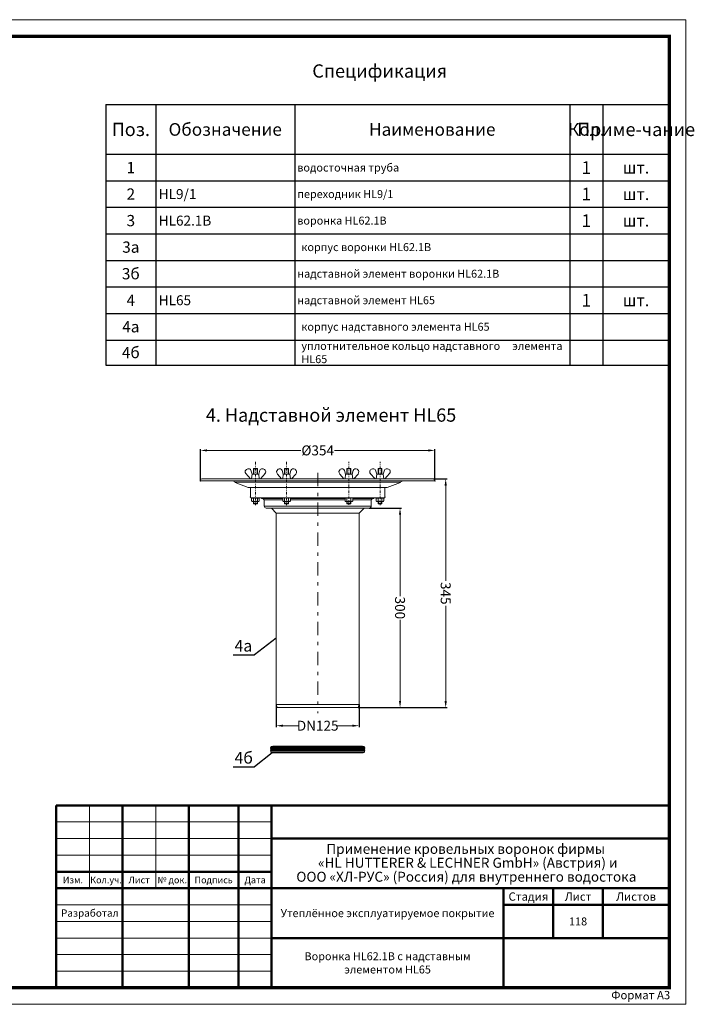
# Model space of a CAD drawing. Units: inches. Extents: x 0 to 2113, y 0 to 1485.
# Drawn here: x 1095 to 2113, y 0 to 1485 of the extents above; entities that cross this region are included whole.
import ezdxf
from ezdxf.enums import TextEntityAlignment as Align

# ---------------------------------------------------------------- set-up
doc = ezdxf.new("R2010")
doc.units = ezdxf.units.IN
doc.header["$MEASUREMENT"] = 0
doc.linetypes.add('ACAD_ISO04W100', pattern=[30, 24, -3, 0, -3])
doc.linetypes.add('CENTER_4', pattern=[9, 4, -2, 1, -2])
for name, color, linetype, lineweight in [('вспомогательный', 140, 'Continuous', 20), ('Оси', 10, 'ACAD_ISO04W100', 13), ('Размеры', 10, 'Continuous', 13), ('Рамка', 7, 'Continuous', 50), ('текст', 1, 'Continuous', 25)]:
    doc.layers.add(name, color=color, linetype=linetype, lineweight=lineweight)
doc.styles.get("Standard").update_dxf_attribs({"font": 'arial.ttf'})
doc.styles.add('ГОСТ 2.304', font='isocpeui.ttf')
doc.dimstyles.new('ME10_DIM_10', dxfattribs={"dimtxt": 15, "dimasz": 10, "dimexe": 2, "dimexo": 0, "dimgap": 2, "dimtad": 4, "dimdsep": 46, "dimtxsty": 'ГОСТ 2.304', "dimcen": 0.09, "dimclrd": 1, "dimclre": 1, "dimclrt": 1, "dimadec": 0, "dimazin": 0, "dimtfac": 1, "dimtmove": 0, "dimatfit": 3, "dimfxl": 1, "dimtolj": 1, "dimtzin": 0, "dimlwd": 18, "dimarcsym": 0})

# ---------------------------------------------------------------- blocks, each defined once
blk = doc.blocks.new('HL_65_Aufstockelement__4', base_point=(457.6, 229.7))
at = {"layer": 'вспомогательный', "linetype": 'Continuous'}
for p, q in [((-96.5, 15.5), (-97, 15)), ((-97, 7.3), (-97, 15)), ((-91, 15), (-97, 15)), ((-96.5, 7.3), (-96.5, 15.5)), ((-91.5, 15.5), (-96.5, 15.5)), ((-91.5, 15.5), (-91, 15)), ((-91.5, 7.3), (-91.5, 15.5)), ((-91, 7.3), (-91, 15)), ((-49.5, 15.5), (-50, 15)), ((-44, 15), (-50, 15)), ((-50, 7.1), (-50, 15)), ((-44.5, 15.5), (-49.5, 15.5)), ((-49.5, 7.1), (-49.5, 15.5)), ((-44.5, 15.5), (-44, 15)), ((-44.5, 7.1), (-44.5, 15.5)), ((-44, 7.1), (-44, 15)), ((44, 15), (44.5, 15.5)), ((44, 15), (44, 7.1)), ((50, 15), (44, 15)), ((44.5, 15.5), (44.5, 7.1)), ((49.5, 15.5), (44.5, 15.5)), ((49.5, 15.5), (49.5, 7.1)), ((50, 15), (49.5, 15.5)), ((50, 15), (50, 7.1)), ((91, 15), (91.5, 15.5)), ((97, 15), (91, 15)), ((91, 15), (91, 7.3)), ((91.5, 15.5), (91.5, 7.3)), ((96.5, 15.5), (91.5, 15.5)), ((97, 15), (96.5, 15.5)), ((96.5, 15.5), (96.5, 7.3)), ((97, 15), (97, 7.3)), ((-127.7, 0), (-175, 0)), ((-127.7, 0), (127.7, 0)), ((-108.5, 8.3), (-101.4, 0)), ((-100.7, 13), (-99, 7.3)), ((-99, 7.3), (-99.8, 0)), ((-97, 7.3), (-99, 7.3)), ((-97, 7.3), (-91, 7.3)), ((-89, 7.3), (-91, 7.3)), ((-87.3, 13), (-89, 7.3)), ((-88.2, 0), (-89, 7.3)), ((-79.4, 8.3), (-86.6, 0)), ((-60.8, 7.2), (-54.6, 0)), ((-59.8, 14.5), (-60, 14.4)), ((-53.6, 12.5), (-52, 7.1)), ((-52.8, 0), (-52, 7.1)), ((-52, 7.1), (-42, 7.1)), ((-40.4, 12.5), (-42, 7.1)), ((-42, 7.1), (-41.2, 0)), ((-33.2, 7.2), (-39.4, 0)), ((39.4, 0), (33.2, 7.2)), ((42, 7.1), (40.4, 12.5)), ((41.2, 0), (42, 7.1)), ((42, 7.1), (52, 7.1)), ((52, 7.1), (53.6, 12.5)), ((52, 7.1), (52.8, 0)), ((54.6, 0), (60.8, 7.2)), ((60, 14.4), (59.8, 14.5)), ((86.6, 0), (79.4, 8.3)), ((89, 7.3), (87.3, 13)), ((89, 7.3), (88.2, 0)), ((91, 7.3), (89, 7.3)), ((91, 7.3), (97, 7.3)), ((99, 7.3), (97, 7.3)), ((99, 7.3), (100.7, 13)), ((99.8, 0), (99, 7.3)), ((101.4, 0), (108.5, 8.3)), ((175, 0), (127.7, 0)), ((-177, -2), (-177, -3)), ((-128.3, -3), (-177, -3)), ((-124.4, -4.8), (-128.3, -3)), ((-128.3, -3), (128.3, -3)), ((-124.7, -5.6), (-124.4, -4.8)), ((-124.7, -5.6), (-105, -12.8)), ((124.4, -4.8), (-124.4, -4.8)), ((-102, -12.8), (-105, -12.8)), ((-102, -12.8), (101.5, -12.8)), ((-101.5, -27.3), (-101.5, -13.3)), ((101.5, -13.3), (101.5, -27.3)), ((105, -12.8), (102, -12.8)), ((105, -12.8), (124.7, -5.6)), ((128.3, -3), (124.4, -4.8)), ((124.4, -4.8), (124.7, -5.6)), ((177, -3), (128.3, -3)), ((177, -3), (177, -2)), ((-100, -28.8), (-97, -28.8)), ((-99.8, -29.4), (-99.8, -33.3)), ((-98.3, -28.8), (-89.7, -28.8)), ((-97, -28.8), (-91, -28.8)), ((-96.9, -33.3), (-96.9, -29.4)), ((-94, -28.8), (-94, -28.8)), ((-94, -28.8), (-94, -28.8)), ((-91.1, -33.3), (-91.1, -29.4)), ((-91, -28.8), (-85.2, -28.8)), ((-88.2, -29.4), (-88.2, -33.3)), ((-85.2, -28.8), (-84.5, -29.5)), ((-85.2, -28.8), (85.2, -28.8)), ((-84.5, -29.5), (-82.7, -29.5)), ((-82.7, -29.5), (-80.7, -31.5)), ((-82.7, -29.5), (-52.8, -29.5)), ((-52.8, -29.2), (-52.8, -33.4)), ((-49.9, -33.3), (-49.9, -29.4)), ((-44.1, -33.3), (-44.1, -29.4)), ((-41.2, -29.4), (-41.2, -33.3)), ((-41.2, -29.5), (41.2, -29.5)), ((41.2, -29.2), (41.2, -33.4)), ((44.1, -33.3), (44.1, -29.3)), ((49.9, -29.2), (49.9, -29.2)), ((49.9, -33.3), (49.9, -29.2)), ((52.8, -29.3), (52.8, -33.3)), ((52.8, -29.5), (82.7, -29.5)), ((80.7, -31.5), (82.7, -29.5)), ((82.7, -29.5), (84.5, -29.5)), ((84.5, -29.5), (85.2, -28.8)), ((85.2, -28.8), (91, -28.8)), ((88.2, -33.3), (88.2, -29.4)), ((89.7, -28.8), (98.3, -28.8)), ((91, -28.8), (97, -28.8)), ((91.1, -29.4), (91.1, -33.3)), ((94, -28.8), (94, -28.8)), ((94, -28.8), (94, -28.8)), ((96.9, -29.4), (96.9, -33.3)), ((97, -28.8), (100, -28.8)), ((99.8, -33.3), (99.8, -29.4)), ((-98.3, -34), (-89.7, -34)), ((-97, -37.3), (-97, -34)), ((-96.5, -37.8), (-97, -37.3)), ((-91, -37.3), (-97, -37.3)), ((-96.5, -37.8), (-96.5, -34)), ((-91.5, -37.8), (-96.5, -37.8)), ((-94, -34), (-94, -34)), ((-94, -34), (-94, -34)), ((-91.5, -37.8), (-91.5, -34)), ((-91.5, -37.8), (-91, -37.3)), ((-91, -37.3), (-91, -34)), ((-80.7, -31.5), (-80.7, -41)), ((-80.7, -31.5), (-52.8, -31.5)), ((-80.7, -41), (80.7, -41)), ((-70, -44), (-77.7, -44)), ((-70, -44), (-62.5, -51.5)), ((-70, -44), (70, -44)), ((-51.3, -34), (-42.7, -34)), ((-50, -37.3), (-50, -34)), ((-44, -37.3), (-50, -37.3)), ((-49.5, -37.8), (-50, -37.3)), ((-49.5, -37.8), (-49.5, -34)), ((-44.5, -37.8), (-49.5, -37.8)), ((-47, -34), (-47, -34)), ((-47, -34), (-47, -34)), ((-44.5, -37.8), (-44.5, -34)), ((-44.5, -37.8), (-44, -37.3)), ((-44, -37.3), (-44, -34)), ((-41.2, -31.5), (41.2, -31.5)), ((42.7, -34), (51.3, -34)), ((44, -37.3), (44, -34)), ((44.5, -37.8), (44, -37.3)), ((50, -37.3), (44, -37.3)), ((44.5, -37.8), (44.5, -34)), ((49.5, -37.8), (44.5, -37.8)), ((47, -34), (47, -34)), ((47, -34), (47, -34)), ((49.5, -37.8), (49.5, -34)), ((49.5, -37.8), (50, -37.3)), ((50, -37.3), (50, -34)), ((52.8, -31.5), (80.7, -31.5)), ((62.5, -51.5), (70, -44)), ((77.7, -44), (70, -44)), ((80.7, -41), (80.7, -31.5)), ((80.7, -41), (80.7, -41)), ((89.7, -34), (98.3, -34)), ((91, -34), (91, -37.3)), ((97, -37.3), (91, -37.3)), ((91, -37.3), (91.5, -37.8)), ((91.5, -34), (91.5, -37.8)), ((96.5, -37.8), (91.5, -37.8)), ((94, -34), (94, -34)), ((94, -34), (94, -34)), ((96.5, -34), (96.5, -37.8)), ((97, -37.3), (96.5, -37.8)), ((97, -34), (97, -37.3)), ((-62.5, -51.5), (-62.5, -340)), ((-62.5, -51.5), (62.5, -51.5)), ((62.5, -340), (62.5, -51.5)), ((-62.5, -340), (-61.2, -345)), ((62.5, -340), (-62.5, -340)), ((61.2, -345), (62.5, -340)), ((-61.2, -345), (61.2, -345))]:
    blk.add_line(p, q, dxfattribs=at)
for centre, radius, start, end in [((-104.3, 9.8), 5.58, 89.9086, 139.9117), ((-104.3, 11.4), 3.93, 24.1059, 90.1274), ((-83.7, 11.4), 3.93, 89.8726, 155.8941), ((-83.7, 9.8), 5.58, 40.0883, 90.0914), ((-57.4, 11.3), 4, 16.5286, 127.411), ((-36.6, 11.3), 4, 52.589, 163.4714), ((36.6, 11.3), 4, 16.5286, 127.411), ((57.4, 11.3), 4, 52.589, 163.4714), ((83.7, 9.8), 5.58, 89.9086, 139.9117), ((83.7, 11.4), 3.93, 24.1059, 90.1274), ((104.3, 11.4), 3.93, 89.8726, 155.8941), ((104.3, 9.8), 5.58, 40.0883, 90.0914), ((-175, -2), 2, 89.9987, 179.9987), ((-105.6, 10.9), 3.92, 139.9117, 220.6164), ((-82.4, 10.9), 3.92, 315.5042, 40.0883), ((-57, 10.4), 5, 127.411, 220.6164), ((-37, 10.4), 5, 319.3836, 52.589), ((37, 10.4), 5, 127.411, 220.6164), ((57, 10.4), 5, 319.3836, 52.589), ((82.4, 10.9), 3.92, 139.9117, 224.4958), ((105.6, 10.9), 3.93, 319.3836, 40.0883), ((175, -2), 2, 0.0013, 90.0013), ((-102, -13.3), 0.5, 0, 90), ((102, -13.3), 0.5, 90, 180), ((-100, -27.3), 1.5, 180, 270), ((-99, -29.8), 0.957, 113.279, 136.2272), ((-98.4, -31.3), 2.51, 88.9275, 112.8121), ((-98.2, -31.1), 2.37, 65.4007, 89.1839), ((-97.6, -29.8), 0.882, 41.6117, 64.7861), ((-97.3, -29.4), 0.374, 0.6576, 42.0302), ((-96.7, -29.4), 0.192, 138.6399, 180.0942), ((-96.4, -29.7), 0.549, 118.8335, 139.275), ((-95.6, -31.2), 2.26, 102.131, 118.0297), ((-94.2, -37.9), 9.11, 89.8988, 102.3023), ((-93.8, -37.3), 8.53, 76.8965, 89.3177), ((-92.3, -31), 2.05, 60.7687, 77.0155), ((-91.5, -29.6), 0.511, 39.3519, 59.8915), ((-91.3, -29.4), 0.189, 359.6793, 39.8053), ((-90.7, -29.4), 0.382, 137.1546, 177.1517), ((-90.3, -29.8), 0.897, 115.1377, 137.6343), ((-89.7, -31.1), 2.36, 91.119, 114.5168), ((-89.6, -31.3), 2.51, 67.1879, 91.0725), ((-89, -29.8), 0.957, 43.7729, 66.721), ((-88.6, -29.4), 0.385, 2.0189, 44.4272), ((-51.4, -31.3), 2.51, 88.9275, 123.7836), ((-50.6, -29.8), 0.882, 41.6117, 64.7861), ((-48.6, -31.2), 2.26, 102.131, 118.0297), ((-46.8, -37.3), 8.53, 76.8965, 89.3177), ((-42.7, -31.1), 2.36, 91.119, 114.5168), ((-42, -29.8), 0.957, 43.7729, 66.721), ((42.6, -31.3), 2.51, 88.9275, 123.7836), ((43.4, -29.8), 0.882, 31.0655, 64.7861), ((45.4, -31.2), 2.26, 102.131, 123.9244), ((47.2, -37.3), 8.53, 71.8484, 89.3177), ((51.3, -31.1), 2.36, 91.119, 125.256), ((52, -29.8), 0.957, 33.1887, 66.721), ((88.6, -29.4), 0.385, 135.5728, 177.9811), ((89, -29.8), 0.957, 113.279, 136.2271), ((89.6, -31.3), 2.51, 88.9275, 112.8121), ((89.7, -31.1), 2.36, 65.4832, 88.881), ((90.3, -29.8), 0.897, 42.3657, 64.8623), ((90.7, -29.4), 0.382, 2.8483, 42.8454), ((91.3, -29.4), 0.189, 140.1947, 180.3207), ((91.5, -29.6), 0.511, 120.1085, 140.6481), ((92.3, -31), 2.05, 102.9845, 119.2313), ((93.8, -37.3), 8.53, 90.6823, 103.1035), ((94.2, -37.9), 9.11, 77.6977, 90.1012), ((95.6, -31.2), 2.26, 61.9703, 77.869), ((96.4, -29.7), 0.549, 40.725, 61.1665), ((96.7, -29.4), 0.192, 359.9058, 41.3601), ((97.3, -29.4), 0.374, 137.9698, 179.3424), ((97.6, -29.8), 0.882, 115.2139, 138.3883), ((98.2, -31.1), 2.37, 90.8161, 114.5993), ((98.4, -31.3), 2.51, 67.1879, 91.0725), ((99, -29.8), 0.957, 43.7728, 66.721), ((100, -27.3), 1.5, 270, 0), ((-99, -32.9), 0.957, 223.7728, 246.7209), ((-98.4, -31.4), 2.51, 247.1879, 271.0724), ((-98.3, -31.6), 2.4, 270.4333, 294.0923), ((-97.7, -32.9), 0.907, 294.6719, 317.5396), ((-97.3, -33.3), 0.38, 317.0379, 358.1777), ((-96.7, -33.3), 0.199, 182.243, 222.9041), ((-96.4, -33), 0.583, 222.1045, 241.8511), ((-95.6, -31.4), 2.36, 242.6209, 258.1268), ((-94.1, -24.7), 9.27, 257.9654, 270.2771), ((-94, -22.1), 11.9, 269.4929, 274.9503), ((-93.6, -26.3), 7.65, 274.6975, 282.0139), ((-92.5, -31.2), 2.65, 281.005, 295.9088), ((-91.6, -33), 0.653, 296.5999, 315.5962), ((-91.3, -33.3), 0.21, 314.5006, 355.2403), ((-90.7, -33.3), 0.386, 182.996, 223.9761), ((-90.3, -32.9), 0.936, 223.385, 245.9592), ((-89.7, -31.5), 2.45, 246.4972, 270.056), ((-89.7, -31), 2.95, 269.8779, 280.6591), ((-89.5, -31.9), 2.04, 280.2983, 294.1233), ((-89, -32.9), 0.957, 293.279, 316.2272), ((-88.6, -33.3), 0.385, 315.5729, 357.9813), ((-77.7, -41), 3, 179.9987, 269.9987), ((-52, -32.9), 0.957, 213.1885, 246.7209), ((-51.4, -31.4), 2.51, 247.1879, 271.0724), ((-51.3, -31.6), 2.4, 270.4333, 294.0923), ((-50.7, -32.9), 0.907, 294.6719, 317.5396), ((-50.3, -33.3), 0.38, 317.0379, 358.1777), ((-49.7, -33.3), 0.199, 182.243, 222.9041), ((-49.4, -33), 0.583, 222.1045, 241.8511), ((-48.6, -31.4), 2.36, 242.6209, 258.1268), ((-47.1, -24.7), 9.27, 257.9654, 270.2771), ((-47, -22.1), 11.9, 269.4929, 274.9503), ((-46.6, -26.3), 7.65, 274.6975, 282.0139), ((-45.5, -31.2), 2.65, 281.005, 295.9088), ((-44.6, -33), 0.653, 296.5999, 315.5962), ((-44.3, -33.3), 0.21, 314.5006, 355.2403), ((-43.7, -33.3), 0.386, 182.996, 223.9761), ((-43.3, -32.9), 0.936, 223.385, 245.9592), ((-42.7, -31.5), 2.45, 246.4972, 270.056), ((-42.7, -31), 2.95, 269.8779, 280.6591), ((-42.5, -31.9), 2.04, 280.2983, 294.1233), ((-42, -32.9), 0.957, 293.279, 316.2272), ((-41.6, -33.3), 0.385, 315.5729, 357.9813), ((42, -32.9), 0.957, 213.1885, 246.7209), ((42.6, -31.4), 2.51, 247.1879, 271.0724), ((42.7, -31.6), 2.4, 270.4333, 294.0923), ((43.3, -32.9), 0.907, 294.6719, 317.5396), ((43.7, -33.3), 0.38, 317.0379, 358.1777), ((44.3, -33.3), 0.199, 182.243, 222.9041), ((44.6, -33), 0.583, 222.1045, 241.8511), ((45.4, -31.4), 2.36, 242.6209, 258.1268), ((46.9, -24.7), 9.27, 257.9654, 270.2771), ((47, -22.1), 11.9, 269.4929, 274.9503), ((47.4, -26.3), 7.65, 274.6975, 282.0139), ((48.5, -31.2), 2.65, 281.005, 295.9088), ((49.4, -33), 0.653, 296.5999, 315.5962), ((49.7, -33.3), 0.21, 314.5006, 355.2403), ((50.3, -33.3), 0.386, 182.996, 223.9761), ((50.7, -32.9), 0.936, 223.385, 245.9592), ((51.3, -31.5), 2.45, 246.4972, 270.056), ((51.3, -31), 2.95, 269.8779, 280.6591), ((51.5, -31.9), 2.04, 280.2983, 294.1233), ((52, -32.9), 0.957, 293.279, 316.2272), ((52.4, -33.3), 0.385, 315.5729, 357.9813), ((77.7, -41), 3, 270.0013, 0.0013), ((88.6, -33.3), 0.385, 182.0187, 224.4271), ((89, -32.9), 0.957, 223.7728, 246.721), ((89.5, -31.9), 2.04, 245.8767, 259.7017), ((89.7, -31), 2.95, 259.3409, 270.1221), ((89.7, -31.5), 2.45, 269.944, 293.5028), ((90.3, -32.9), 0.936, 294.0408, 316.615), ((90.7, -33.3), 0.386, 316.0239, 357.004), ((91.3, -33.3), 0.21, 184.7597, 225.4994), ((91.6, -33), 0.653, 224.4038, 243.4001), ((92.5, -31.2), 2.65, 244.0912, 258.995), ((93.6, -26.3), 7.65, 257.9861, 265.3025), ((94, -22.1), 11.9, 265.0497, 270.5071), ((94.1, -24.7), 9.27, 269.7229, 282.0346), ((95.6, -31.4), 2.36, 281.8732, 297.3791), ((96.4, -33), 0.583, 298.1489, 317.8955), ((96.7, -33.3), 0.199, 317.0959, 357.757), ((97.3, -33.3), 0.38, 181.8223, 222.9621), ((97.7, -32.9), 0.907, 222.4604, 245.3281), ((98.3, -31.6), 2.4, 245.9077, 269.5667), ((98.4, -31.4), 2.51, 268.9276, 292.8121), ((99, -32.9), 0.957, 293.2791, 316.2272)]:
    blk.add_arc(centre, radius, start, end, dxfattribs=at)
at = {"layer": 'вспомогательный'}
for p in [(-177, -3), (177, -3), (-101.5, -27.3), (101.5, -27.3)]:
    blk.add_point(p, dxfattribs=at)
at = {"layer": 'Оси', "linetype": 'CENTER_4'}
for p, q in [((-94, 25.5), (-94, -39.5)), ((-47, 25.5), (-47, -39.6)), ((47, -39.3), (47, 25.5)), ((94, -39.5), (94, 25.5))]:
    blk.add_line(p, q, dxfattribs=at)
at = {"layer": 'Оси', "linetype": 'CENTER_4', "ltscale": 5}
blk.add_line((0, 9.2), (0, -353.2), dxfattribs=at)
blk = doc.blocks.new('*D14')
at = {"layer": 'Размеры', "color": 1, "linetype": 'ByBlock', "lineweight": -2, "transparency": 16777216}
for p, q in [((1367.5, 789.4), (1367.5, 837.4)), ((1721.5, 789.4), (1721.5, 837.4))]:
    blk.add_line(p, q, dxfattribs=at)
at = {"layer": 'Размеры', "color": 1, "linetype": 'ByBlock', "lineweight": 18, "transparency": 16777216}
for p, q in [((1377.5, 835.4), (1519, 835.4)), ((1711.5, 835.4), (1570.1, 835.4))]:
    blk.add_line(p, q, dxfattribs=at)
at = {"layer": 'Размеры', "color": 1, "linetype": 'ByBlock', "transparency": 16777216}
for points in [[(1377.5, 837), (1377.5, 833.7), (1367.5, 835.4)], [(1711.5, 837), (1711.5, 833.7), (1721.5, 835.4)]]:
    blk.add_solid(points, dxfattribs=at)
at = {"layer": 'Размеры', "color": 1, "linetype": 'ByBlock', "transparency": 16777216, "insert": (1544.5, 835.4), "char_height": 15, "attachment_point": 5, "rotation": 0.0001, "style": 'ГОСТ 2.304'}
blk.add_mtext('\\A1;Ø354', dxfattribs=at)
blk = doc.blocks.new('*D15')
at = {"layer": 'Размеры', "color": 1, "linetype": 'ByBlock', "lineweight": -2, "transparency": 16777216}
for p, q in [((1482, 452.4), (1482, 418.2)), ((1607, 452.4), (1607, 418.2))]:
    blk.add_line(p, q, dxfattribs=at)
at = {"layer": 'Размеры', "color": 1, "linetype": 'ByBlock', "lineweight": 18, "transparency": 16777216}
for p, q in [((1492, 420.2), (1515.5, 420.2)), ((1597, 420.2), (1573.6, 420.2))]:
    blk.add_line(p, q, dxfattribs=at)
at = {"layer": 'Размеры', "color": 1, "linetype": 'ByBlock', "transparency": 16777216}
for points in [[(1492, 421.8), (1492, 418.5), (1482, 420.2)], [(1597, 421.8), (1597, 418.5), (1607, 420.2)]]:
    blk.add_solid(points, dxfattribs=at)
at = {"layer": 'Размеры', "color": 1, "linetype": 'ByBlock', "transparency": 16777216, "insert": (1544.5, 420.2), "char_height": 15, "attachment_point": 5, "rotation": 0.0001, "style": 'ГОСТ 2.304'}
blk.add_mtext('\\A1;DN125', dxfattribs=at)
blk = doc.blocks.new('*D16')
at = {"layer": 'Размеры', "color": 1, "linetype": 'ByBlock', "lineweight": -2, "transparency": 16777216}
for p, q in [((1622.3, 748.4), (1670.8, 748.4)), ((1605.7, 447.4), (1670.8, 447.4))]:
    blk.add_line(p, q, dxfattribs=at)
at = {"layer": 'Размеры', "color": 1, "linetype": 'ByBlock', "lineweight": 18, "transparency": 16777216}
for p, q in [((1668.8, 738.4), (1668.8, 615.8)), ((1668.8, 457.4), (1668.8, 580))]:
    blk.add_line(p, q, dxfattribs=at)
at = {"layer": 'Размеры', "color": 1, "linetype": 'ByBlock', "transparency": 16777216}
for points in [[(1667.1, 738.4), (1670.4, 738.4), (1668.8, 748.4)], [(1667.1, 457.4), (1670.4, 457.4), (1668.8, 447.4)]]:
    blk.add_solid(points, dxfattribs=at)
at = {"layer": 'Размеры', "color": 1, "linetype": 'ByBlock', "transparency": 16777216, "insert": (1668.8, 597.9), "char_height": 15, "attachment_point": 5, "rotation": 270, "style": 'ГОСТ 2.304'}
blk.add_mtext('\\A1;300', dxfattribs=at)
blk = doc.blocks.new('*D17')
at = {"layer": 'Размеры', "color": 1, "linetype": 'ByBlock', "lineweight": -2, "transparency": 16777216}
for p, q in [((1719.5, 792.4), (1739.7, 792.4)), ((1605.7, 447.4), (1739.7, 447.4))]:
    blk.add_line(p, q, dxfattribs=at)
at = {"layer": 'Размеры', "color": 1, "linetype": 'ByBlock', "lineweight": 18, "transparency": 16777216}
for p, q in [((1737.7, 782.4), (1737.7, 638.8)), ((1737.7, 457.4), (1737.7, 601))]:
    blk.add_line(p, q, dxfattribs=at)
at = {"layer": 'Размеры', "color": 1, "linetype": 'ByBlock', "transparency": 16777216}
for points in [[(1736, 782.4), (1739.4, 782.4), (1737.7, 792.4)], [(1736, 457.4), (1739.4, 457.4), (1737.7, 447.4)]]:
    blk.add_solid(points, dxfattribs=at)
at = {"layer": 'Размеры', "color": 1, "linetype": 'ByBlock', "transparency": 16777216, "insert": (1737.7, 619.9), "char_height": 15, "attachment_point": 5, "rotation": 270, "style": 'ГОСТ 2.304'}
blk.add_mtext('\\A1;345', dxfattribs=at)
blk = doc.blocks.new('*T18')
at = {"layer": 'текст', "color": 0, "linetype": 'ByBlock', "lineweight": -2, "transparency": 16777216}
for p, q in [((0, 0), (350, 0)), ((0, 0), (0, -75)), ((350, 0), (350, -75)), ((0, -75), (350, -75))]:
    blk.add_line(p, q, dxfattribs=at)
at = {"layer": 'текст', "color": 0, "transparency": 16777216, "insert": (175, -37.5), "char_height": 12, "width": 330, "attachment_point": 5}
blk.add_mtext('{\\fISOCPEUR|b0|i1|c204|p34;\\C256;Утеплённое эксплуатируемое покрытие}', dxfattribs=at)
blk = doc.blocks.new('*T19')
at = {"layer": 'текст', "color": 0, "linetype": 'ByBlock', "lineweight": -2, "transparency": 16777216}
for p, q in [((0, 0), (350, 0)), ((0, 0), (0, -75)), ((350, 0), (350, -75)), ((0, -75), (350, -75))]:
    blk.add_line(p, q, dxfattribs=at)
at = {"layer": 'текст', "color": 0, "transparency": 16777216, "insert": (175, -37.5), "char_height": 12, "width": 330, "attachment_point": 5}
blk.add_mtext('{\\fISOCPEUR|b0|i1|c204|p34;\\C256;Воронка \\fISOCPEUR|b0|i1|c0|p34;HL62.1B\\fISOCPEUR|b0|i1|c204|p34; с надставным элементом \\fISOCPEUR|b0|i1|c0|p34;HL65}', dxfattribs=at)
blk = doc.blocks.new('*T20')
at = {"layer": 'текст', "color": 0, "linetype": 'ByBlock', "lineweight": -2, "transparency": 16777216}
for p, q in [((0, 0), (75, 0)), ((0, 0), (0, -50)), ((75, 0), (75, -50)), ((0, -50), (75, -50))]:
    blk.add_line(p, q, dxfattribs=at)
at = {"layer": 'текст', "color": 0, "transparency": 16777216, "insert": (37.5, -25), "char_height": 12, "width": 55, "attachment_point": 5}
blk.add_mtext('{\\fISOCPEUR|b0|i1|c204|p34;\\C256;118}', dxfattribs=at)
blk = doc.blocks.new('*T26')
at = {"layer": 'Рамка', "color": 0, "linetype": 'ByBlock', "lineweight": -2, "transparency": 16777216}
for p, q in [((0, 0), (850, 0)), ((0, 0), (0, -317.9)), ((75, 0), (75, -317.9)), ((284.9, 0), (284.9, -317.9)), ((700, 0), (700, -317.9)), ((750, 0), (750, -317.9)), ((850, 0), (850, -317.9)), ((0, -40), (850, -40)), ((0, -80), (850, -80)), ((0, -120), (850, -120)), ((0, -160), (850, -160)), ((0, -200.1), (850, -200.1)), ((0, -240.1), (850, -240.1)), ((0, -280.1), (850, -280.1)), ((0, -317.9), (850, -317.9))]:
    blk.add_line(p, q, dxfattribs=at)
at = {"layer": 'Рамка', "color": 0, "transparency": 16777216, "style": 'ГОСТ 2.304'}
for s, insert, char_height, width, attachment_point in [('{\\C1;1', (37.5, -20), 17, 74.88, 5), ('{\\C1; водосточная труба}', (285, -20), 12, 414.94, 4), ('{\\C1;1', (725, -20), 19, 49.88, 5), ('{\\C1;шт.}', (800, -20), 18, 99.88, 5), ('{\\C1;2}', (37.5, -60), 17, 74.88, 5), ('{\\C1; HL9/1}', (75.1, -60), 15, 209.82, 4), ('{\\C1; переходник HL9/1}', (285, -60), 12, 414.94, 4), ('{\\C1;1', (725, -60), 19, 49.88, 5), ('{\\C1;шт.}', (800, -60), 18, 99.88, 5), ('{\\C1;3', (37.5, -100), 17, 74.88, 5), ('{\\C1; HL62.1B}', (75.1, -100), 15, 209.82, 4), ('{\\C1; воронка HL62.1B}', (285, -100), 12, 414.94, 4), ('{\\C1;1', (725, -100), 19, 49.88, 5), ('{\\C1;шт.}', (800, -100), 18, 99.88, 5), ('{\\C1;3а}', (37.5, -140), 17, 74.88, 5), ('{\\C1;корпус воронки HL62.1B                                      }', (294.9, -140), 12, 395.06, 4), ('{\\C1;3б}', (37.5, -180.1), 17, 74.88, 5), (' {\\C1;надставной элемент воронки HL62.1B}', (285, -180.1), 12, 414.94, 4), ('{\\C1; }', (75.1, -180.1), 15, 209.82, 4), ('{\\C1;4}', (37.5, -220.1), 17, 74.88, 5), ('{\\C1; HL65}', (75.1, -220.1), 15, 209.82, 4), ('{\\C1; надставной элемент HL65}', (285, -220.1), 12, 414.94, 4), ('{\\C1;1', (725, -220.1), 19, 49.88, 5), ('{\\C1;шт.}', (800, -220.1), 18, 99.88, 5), ('{\\C1;4а}', (37.5, -260.1), 17, 74.88, 5), ('{\\C1;4б}', (37.5, -299), 17, 74.88, 5)]:
    blk.add_mtext(s, dxfattribs=dict(at, insert=insert, char_height=char_height, width=width, attachment_point=attachment_point))
at = {"layer": 'Рамка', "color": 0, "transparency": 16777216, "char_height": 12, "width": 395.06, "attachment_point": 4}
for s, insert in [('{\\fISOCPEUR|b0|i1|c204|p34;\\C1;корпус надставного элемента HL65}', (294.9, -260.1)), ('{\\fISOCPEUR|b0|i1|c204|p34;\\C1;уплотнительное кольцо надставного     элемента HL65}', (294.9, -299))]:
    blk.add_mtext(s, dxfattribs=dict(at, insert=insert))
blk = doc.blocks.new('*T27')
at = {"layer": 'Рамка', "color": 0, "linetype": 'ByBlock', "lineweight": -2, "transparency": 16777216}
for p, q in [((0, 0), (850, 0)), ((0, 0), (0, -75)), ((75, 0), (75, -75)), ((284.94, 0), (284.94, -75)), ((700, 0), (700, -75)), ((750, 0), (750, -75)), ((850, 0), (850, -75)), ((0, -75), (850, -75))]:
    blk.add_line(p, q, dxfattribs=at)
at = {"layer": 'Рамка', "color": 0, "transparency": 16777216, "attachment_point": 5, "style": 'ГОСТ 2.304'}
for s, insert, char_height, width in [('{\\C1;Поз.}', (37.5, -37.5), 20, 74.88), ('{\\C1;Обозначение}', (179.97, -37.5), 19, 209.82), ('{\\C1;Наименование}', (492.47, -37.5), 19, 414.94), ('{\\C1;Кол.}', (725, -37.5), 19, 49.88), ('{\\C1;Приме-чание}', (800, -37.5), 19.9998, 99.88)]:
    blk.add_mtext(s, dxfattribs=dict(at, insert=insert, char_height=char_height, width=width))

msp = doc.modelspace()

# ---------------------------------------------------------------- linework, layer by layer
at = {"layer": 'вспомогательный', "linetype": 'Continuous'}
for p, q in [((1473.896, 387.074), (1473.529, 386.862)), ((1473.896, 386.288), (1473.529, 386.5)), ((1473.896, 387.717), (1615.153, 387.717)), ((1473.896, 387.717), (1473.896, 387.074)), ((1473.896, 387.074), (1615.153, 387.074)), ((1473.896, 386.288), (1615.153, 386.288)), ((1473.896, 386.288), (1473.896, 385.24)), ((1477.034, 389.563), (1474.867, 388.983)), ((1614.182, 388.983), (1474.867, 388.983)), ((1477.034, 389.563), (1612.015, 389.563)), ((1612.015, 389.563), (1614.182, 388.983)), ((1615.153, 387.717), (1615.153, 387.074)), ((1615.153, 387.074), (1615.52, 386.862)), ((1615.153, 386.288), (1615.52, 386.5)), ((1615.153, 386.288), (1615.153, 385.24)), ((1473.896, 385.24), (1473.529, 385.028)), ((1473.896, 384.454), (1473.529, 384.666)), ((1473.896, 383.406), (1473.529, 383.194)), ((1473.896, 382.62), (1473.529, 382.832)), ((1473.896, 385.24), (1615.153, 385.24)), ((1473.896, 384.454), (1615.153, 384.454)), ((1473.896, 384.454), (1473.896, 383.406)), ((1473.896, 383.406), (1615.153, 383.406)), ((1473.896, 382.62), (1615.153, 382.62)), ((1473.896, 382.62), (1473.896, 380.926)), ((1473.896, 381.127), (1473.896, 380.926)), ((1473.896, 380.926), (1615.153, 380.926)), ((1474.867, 379.661), (1614.182, 379.661)), ((1476.045, 379.345), (1474.867, 379.661)), ((1477.191, 379.345), (1476.045, 379.345)), ((1477.191, 379.345), (1611.859, 379.345)), ((1611.859, 379.345), (1613.005, 379.345)), ((1613.005, 379.345), (1614.182, 379.661)), ((1615.153, 385.24), (1615.52, 385.028)), ((1615.153, 384.454), (1615.52, 384.666)), ((1615.153, 384.454), (1615.153, 383.406)), ((1615.153, 383.406), (1615.52, 383.194)), ((1615.153, 382.62), (1615.52, 382.832)), ((1615.153, 382.62), (1615.153, 380.926)), ((1615.153, 381.127), (1615.153, 380.926))]:
    msp.add_line(p, q, dxfattribs=at)
for centre, radius, start, end in [((1473.634, 386.681), 0.209, 120, 240), ((1475.206, 387.717), 1.31, 105, 180), ((1613.843, 387.717), 1.31, 0, 75), ((1615.416, 386.681), 0.209, 300, 60), ((1473.634, 384.847), 0.209, 120, 240), ((1473.634, 383.013), 0.209, 120, 240), ((1475.206, 380.926), 1.31, 180, 255), ((1613.843, 380.926), 1.31, 285, 0), ((1615.416, 384.847), 0.209, 300, 60), ((1615.416, 383.013), 0.209, 300, 60)]:
    msp.add_arc(centre, radius, start, end, dxfattribs=at)
at = {"layer": 'Рамка'}
for p, q in [((2075, 300), (1150, 300)), ((1150, 300), (1150, 25)), ((1250, 300), (1250, 25)), ((1350, 25), (1350, 300)), ((1425, 300), (1425, 25)), ((1475, 300), (1475, 25)), ((2075, 250), (1475, 250)), ((1475, 200), (1150, 200)), ((2075, 175), (1150, 175)), ((1825, 175), (1825, 25)), ((1900, 175), (1900, 100)), ((1975, 175), (1975, 100)), ((2075, 150), (1825, 150)), ((2075, 100), (1475, 100))]:
    msp.add_line(p, q, dxfattribs=at)
at = {"layer": 'Рамка', "lineweight": 15}
for p, q in [((1200, 175), (1200, 300)), ((1300, 175), (1300, 300)), ((1475, 275), (1150, 275)), ((1475, 250), (1150, 250)), ((1475, 225), (1150, 225)), ((1475, 150), (1150, 150)), ((1475, 125), (1150, 125)), ((1475, 100), (1150, 100)), ((1475, 75), (1150, 75)), ((1475, 50), (1150, 50))]:
    msp.add_line(p, q, dxfattribs=at)
at = {"layer": 'Рамка', "lineweight": 0}
msp.add_lwpolyline([(0, 1485), (2100, 1485), (2100, 0), (0, 0)], close=True, dxfattribs=at)
msp.add_lwpolyline([(0, 1485), (2100, 1485), (2100, 0), (0, 0)], close=True, dxfattribs=at)
at = {"layer": 'Рамка', "ltscale": 3, "const_width": 5}
msp.add_lwpolyline([(100, 25), (2075, 25), (2075, 1460), (100, 1460)], close=True, dxfattribs=at)
at = {"layer": 'текст', "ltscale": 0.5}
for p, q in [((1482.024, 552.153), (1449.12, 527.057)), ((1417.133, 527.057), (1449.12, 527.057)), ((1475.638, 379.454), (1449.12, 358.083)), ((1417.133, 358.083), (1449.12, 358.083))]:
    msp.add_line(p, q, dxfattribs=at)

# ---------------------------------------------------------------- block references
for name, p in [('*T27', (1225, 1357)), ('*T26', (1225, 1282)), ('HL_65_Aufstockelement__4', (2002.148, 1022.117)), ('*T18', (1475, 175)), ('*T20', (1900, 150)), ('*T19', (1475, 100))]:
    msp.add_blockref(name, p)

# ---------------------------------------------------------------- texts
at = {"layer": 'текст', "lineweight": 35, "style": 'ГОСТ 2.304'}
for s, p in [('Спецификация', (1536.377, 1397.634)), ('4. Надставной элемент HL65', (1375.66, 878.68))]:
    msp.add_text(s, height=20, dxfattribs=at).set_placement(p)
at = {"layer": 'текст', "style": 'ГОСТ 2.304'}
for s, height, p in [('4а', 17.5, (1419, 531.989)), ('4б', 17.5, (1419, 363.014)), ('Разработал', 11, (1157.178, 132.118))]:
    msp.add_text(s, height=height, dxfattribs=at).set_placement(p)
for s, height, p in [('Применение кровельных воронок фирмы', 15, (1767.892, 234.425)), ('«HL HUTTERER & LECHNER GmbН» (Австрия) и ', 15, (1773.326, 213.468)), ('  ООО «ХЛ-РУС» (Россия) для внутреннего водостока', 15, (1764.288, 192.409)), ('Изм.', 10, (1175, 187.5)), ('Кол.уч.', 10, (1225, 187.5)), ('Лист', 10, (1275, 187.5)), ('№ док.', 10, (1325, 187.5)), ('Подпись', 10, (1387.5, 187.5)), ('Дата', 10, (1450, 187.5)), ('Стадия', 12.5, (1862.5, 162.5)), ('Лист', 12.5, (1937.5, 162.5)), ('Листов', 12.5, (2025, 162.5)), ('Формат А3', 12.5, (2032.01, 13.862))]:
    msp.add_text(s, height=height, dxfattribs=at).set_placement(p, align=Align.MIDDLE_CENTER)

# ---------------------------------------------------------------- dimensions: what is measured, and where the dimension line sits
at = {"layer": 'Размеры', "linetype": 'ByBlock'}
dim = msp.add_linear_dim(base=(1367.529, 835.372), p1=(1721.52, 789.377), p2=(1367.529, 789.377), text='Ø354', dimstyle='ME10_DIM_10', dxfattribs=at)
dim.commit()
dim.dimension.update_dxf_attribs({"geometry": '*D14', "text_midpoint": (1544.525, 835.372), "dimtype": 160, "text_rotation": 0.000139})
dim = msp.add_linear_dim(base=(1737.7, 447.373), p1=(1719.52, 792.377), p2=(1605.685, 447.373), angle=270, dimstyle='ME10_DIM_10', dxfattribs=at)
dim.commit()
dim.dimension.update_dxf_attribs({"geometry": '*D17', "text_midpoint": (1737.7, 619.875), "text_rotation": 270})
dim = msp.add_linear_dim(base=(1668.751, 447.373), p1=(1622.271, 748.424), p2=(1605.685, 447.373), angle=270, text='300', dimstyle='ME10_DIM_10', dxfattribs=at)
dim.commit()
dim.dimension.update_dxf_attribs({"geometry": '*D16', "text_midpoint": (1668.751, 597.898), "text_rotation": 270})
dim = msp.add_linear_dim(base=(1482.022, 420.15), p1=(1607.027, 452.375), p2=(1482.022, 452.375), text='DN125', dimstyle='ME10_DIM_10', dxfattribs=at)
dim.commit()
dim.dimension.update_dxf_attribs({"geometry": '*D15', "text_midpoint": (1544.525, 420.15), "text_rotation": 0.000139})

doc.saveas('drawing.dxf')
